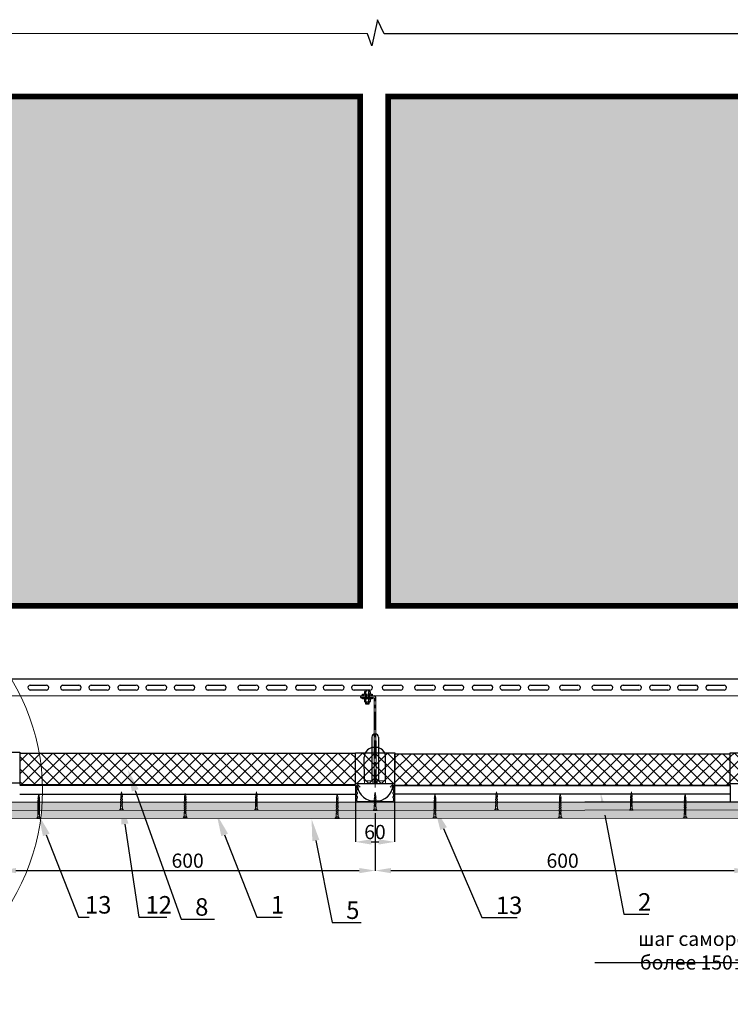
# Model space of a CAD drawing. Units: millimetres. Extents: x 0 to 10041731, y -472561 to 172931.
# Drawn here: x 1407131 to 1419700, y -156304 to -138904 of the extents above; entities that cross this region are included whole.
import ezdxf
from ezdxf import colors
from ezdxf.entities.mleader import LeaderData, LeaderLine
from ezdxf.math import Vec2, Vec3

# ---------------------------------------------------------------- set-up
doc = ezdxf.new("R2010")
doc.units = ezdxf.units.MM
doc.linetypes.add('CENTER', pattern=[50.8, 31.75, -6.35, 6.35, -6.35])
doc.linetypes.add('HIDDEN2', pattern=[4.7625, 3.175, -1.5875])
doc.layers.get('Defpoints').update_dxf_attribs({"color": 253})
doc.layers.add('01_Техстронг Плита', color=32, linetype='Continuous', lineweight=9)
doc.layers.add('АР-Основные', color=7, linetype='Continuous', lineweight=15)
doc.styles.add('ISOCPEUR', font='isocpeur.ttf', dxfattribs={"width": 0.8, "height": 180})
doc.styles.get("Standard").update_dxf_attribs({"font": 'arial.ttf'})
doc.dimstyles.new('ISO-25', dxfattribs={"dimtxt": 2.5, "dimasz": 2.5, "dimexe": 1.25, "dimexo": 0.625, "dimtad": 1, "dimtxsty": 'Standard', "dimcen": 2.5, "dimadec": 0, "dimazin": 0, "dimtfac": 1, "dimtmove": 0, "dimatfit": 3, "dimfxl": 1, "dimarcsym": 0})
pattern_1 = [(45, (-103156.03, -80999.36), (-109.523653, 109.523653), []), (135, (-103156.03, -80999.36), (-109.523653, -109.523653), [])]

# ---------------------------------------------------------------- blocks, each defined once
blk = doc.blocks.new('*D232')
at = {"color": 0, "lineweight": -2, "transparency": 16777216}
for p, q in [((1406786, -152926), (1406786, -153943)), ((1413418, -152924), (1413418, -153943)), ((1407066, -153941), (1413138, -153941))]:
    blk.add_line(p, q, dxfattribs=at)
at = {"color": 0, "lineweight": 50, "transparency": 16777216}
for points in [[(1407066, -153895), (1407066, -153988), (1406786, -153941)], [(1413138, -153895), (1413138, -153988), (1413418, -153941)]]:
    blk.add_solid(points, dxfattribs=at)
at = {"layer": 'Defpoints', "color": 0, "lineweight": 50, "transparency": 16777216}
for p in [(1406786, -152925), (1413418, -152923), (1413418, -153941)]:
    blk.add_point(p, dxfattribs=at)
at = {"color": 0, "lineweight": 5, "transparency": 16777216, "insert": (1410102, -153766), "char_height": 180, "attachment_point": 5, "style": 'ISOCPEUR'}
blk.add_mtext('{\\H1.39208x;600}', dxfattribs=at)
blk = doc.blocks.new('*D233')
at = {"color": 0, "lineweight": -2, "transparency": 16777216}
for p, q in [((1420051, -152902), (1420051, -153943)), ((1413418, -153307), (1413418, -153943)), ((1413698, -153941), (1419771, -153941))]:
    blk.add_line(p, q, dxfattribs=at)
at = {"color": 0, "lineweight": 50, "transparency": 16777216}
for points in [[(1413698, -153895), (1413698, -153988), (1413418, -153941)], [(1419771, -153895), (1419771, -153988), (1420051, -153941)]]:
    blk.add_solid(points, dxfattribs=at)
at = {"layer": 'Defpoints', "color": 0, "lineweight": 50, "transparency": 16777216}
for p in [(1420051, -152902), (1413418, -153306), (1420051, -153941)]:
    blk.add_point(p, dxfattribs=at)
at = {"color": 0, "lineweight": 5, "transparency": 16777216, "insert": (1416734, -153766), "char_height": 180, "attachment_point": 5, "style": 'ISOCPEUR'}
blk.add_mtext('{\\H1.39208x;600}', dxfattribs=at)
blk = doc.blocks.new('*D234')
at = {"color": 0, "lineweight": -2, "transparency": 16777216}
for p, q in [((1413068, -152724), (1413068, -153435)), ((1413763, -152724), (1413763, -153435)), ((1413348, -153434), (1413483, -153434))]:
    blk.add_line(p, q, dxfattribs=at)
at = {"color": 0, "lineweight": 50, "transparency": 16777216}
for points in [[(1413348, -153387), (1413348, -153481), (1413068, -153434)], [(1413483, -153387), (1413483, -153481), (1413763, -153434)]]:
    blk.add_solid(points, dxfattribs=at)
at = {"layer": 'Defpoints', "color": 0, "lineweight": 50, "transparency": 16777216}
for p in [(1413068, -152723), (1413763, -152723), (1413763, -153434)]:
    blk.add_point(p, dxfattribs=at)
at = {"color": 0, "lineweight": 5, "transparency": 16777216, "insert": (1413415, -153259), "char_height": 180, "attachment_point": 5, "style": 'ISOCPEUR'}
blk.add_mtext('{\\H1.39208x;60}', dxfattribs=at)
blk = doc.blocks.new('саморез 40')
at = {"layer": 'АР-Основные'}
for p, q in [((312707, 136463), (312681, 136491)), ((312684, 136509), (312694, 136561)), ((312707, 136484), (312684, 136509)), ((312707, 136499), (312694, 136561)), ((312708, 136404), (312679, 136433)), ((312707, 136374), (312679, 136404)), ((312707, 136345), (312679, 136374)), ((312707, 136316), (312679, 136344)), ((312708, 136433), (312681, 136461)), ((312678, 136197), (312662, 136176)), ((312662, 136176), (312724, 136176)), ((312662, 136176), (312662, 136173)), ((312662, 136173), (312724, 136173)), ((312707, 136286), (312678, 136316)), ((312706, 136257), (312678, 136286)), ((312678, 136173), (312678, 136257)), ((312707, 136227), (312678, 136257)), ((312708, 136197), (312678, 136197)), ((312707, 136227), (312709, 136173)), ((312724, 136176), (312708, 136197)), ((312724, 136176), (312724, 136173))]:
    blk.add_line(p, q, dxfattribs=at)
for centre, radius, start, end in [((312666, 136502), 18.6, 322.0583, 21.1652), ((312644, 136476), 39.8, 337.9688, 20.97), ((312719, 136492), 14.2, 150.9721, 211.8441), ((312734, 136474), 29.2, 159.7202, 202.744), ((312641, 136331), 39.9, 338.0008, 20.938), ((312637, 136449), 44.9, 339.2156, 15.8518), ((312634, 136419), 47.8, 341.6503, 17.6858), ((312642, 136389), 39.9, 338.0008, 20.938), ((312633, 136360), 47.8, 341.6503, 17.6858), ((312753, 136448), 47.5, 162.171, 198.6086), ((312750, 136388), 44.9, 159.8296, 197.6357), ((312762, 136360), 56.2, 165.0899, 195.6897), ((312750, 136329), 44.9, 159.8296, 197.6357), ((312762, 136419), 56.2, 165.0899, 195.6897), ((312633, 136301), 47.8, 341.6503, 17.6858), ((312641, 136272), 39.9, 338.0008, 20.938), ((312749, 136271), 44.9, 159.8296, 197.6357), ((312761, 136242), 56.2, 165.0899, 195.6897), ((312761, 136301), 56.2, 165.0899, 195.6897)]:
    blk.add_arc(centre, radius, start, end, dxfattribs=at)
blk = doc.blocks.new('саморез 30 без герметика')
at = {"layer": 'АР-Основные'}
for p, q in [((483043, 135714), (483054, 135766)), ((483066, 135689), (483043, 135714)), ((483066, 135704), (483054, 135766)), ((483066, 135556), (483038, 135586)), ((483038, 135472), (483038, 135556)), ((483067, 135527), (483038, 135556)), ((483067, 135615), (483039, 135644)), ((483067, 135585), (483039, 135615)), ((483067, 135645), (483040, 135673)), ((483065, 135667), (483042, 135690)), ((483038, 135497), (483022, 135475)), ((483022, 135475), (483084, 135475)), ((483022, 135475), (483022, 135472)), ((483022, 135472), (483084, 135472)), ((483068, 135496), (483038, 135497)), ((483067, 135527), (483069, 135472)), ((483084, 135475), (483068, 135496)), ((483084, 135475), (483084, 135472))]:
    blk.add_line(p, q, dxfattribs=at)
for centre, radius, start, end in [((483021, 135702), 25, 330.2097, 27.5215), ((483079, 135697), 14.2, 150.9721, 211.8441), ((482993, 135601), 47.8, 341.6503, 17.6858), ((483001, 135571), 39.9, 338.0008, 20.938), ((483015, 135659), 28, 327.6349, 29.4006), ((483002, 135630), 39.9, 338.0008, 20.938), ((483003, 135688), 39.8, 337.9688, 2.3795), ((483085, 135677), 22, 145.5469, 205.7029), ((483112, 135660), 47.5, 171.3631, 198.6086), ((483112, 135630), 47.5, 162.171, 198.6086), ((483109, 135570), 44.9, 159.8296, 197.6357), ((483121, 135601), 56.2, 165.0899, 195.6897), ((483121, 135542), 56.2, 165.0899, 195.6897)]:
    blk.add_arc(centre, radius, start, end, dxfattribs=at)
blk = doc.blocks.new('*D242')
at = {"color": 0, "lineweight": -2, "transparency": 16777216}
for p, q in [((1423312, -153028), (1423312, -155570)), ((1425528, -153037), (1425528, -155570)), ((1423312, -155569), (1417303, -155569)), ((1425248, -155569), (1423592, -155569))]:
    blk.add_line(p, q, dxfattribs=at)
at = {"color": 0, "lineweight": 50, "transparency": 16777216}
for points in [[(1423592, -155522), (1423592, -155616), (1423312, -155569)], [(1425248, -155522), (1425248, -155616), (1425528, -155569)]]:
    blk.add_solid(points, dxfattribs=at)
at = {"layer": 'Defpoints', "color": 0, "lineweight": 50, "transparency": 16777216}
for p in [(1423312, -153027), (1425528, -153036), (1425528, -155569)]:
    blk.add_point(p, dxfattribs=at)
at = {"color": 0, "lineweight": 5, "transparency": 16777216, "insert": (1419563, -155356), "char_height": 180, "attachment_point": 5, "style": 'ISOCPEUR'}
blk.add_mtext('{\\H1.39208x;шаг саморезов не более 150±50 мм}', dxfattribs=at)

msp = doc.modelspace()

# ---------------------------------------------------------------- hatches: boundary and pattern name
at = {"true_color": 0xadddf7, "transparency": 33554559}
h = msp.add_hatch(color=141, dxfattribs=at)
h.dxf.hatch_style = 1
h.paths.add_polyline_path([(1413150.83299, -140261.08493), (1401150.83299, -140261.08493), (1401150.83299, -148562.94906, -0.4724375093), (1406943.20839, -149261.08493), (1413150.83299, -149261.08493)])
h.paths.add_polyline_path([(1401150.83299, -148562.94906), (1401150.83299, -149261.08493), (1406943.20839, -149261.08493, 0.4724375093)], flags=17)
h = msp.add_hatch(color=141, dxfattribs=at)
h.dxf.hatch_style = 1
h.paths.add_polyline_path([(1413650.83299, -140261.08493), (1413650.83299, -149261.08493), (1425650.83299, -149261.08493), (1425650.83299, -140261.08493)])
at = {"transparency": 33554643}
h = msp.add_hatch(dxfattribs=at)
h.set_pattern_fill('ANSI37', color=230, scale=48.7842)
h.set_pattern_definition(pattern_1)
h.paths.add_polyline_path([(1407131.15838, -152422.15804), (1413067.89654, -152422.11858), (1413067.89654, -151869.42562), (1407131.15838, -151869.46507)])
h = msp.add_hatch(dxfattribs=at)
h.set_pattern_fill('ANSI37', color=230, scale=48.7842)
h.set_pattern_definition(pattern_1)
h.paths.add_polyline_path([(1413067.86659, -152410.14671), (1413763.37894, -152410.14671), (1413763.42547, -151857.67256), (1413067.91312, -151857.67256)])
h = msp.add_hatch(dxfattribs=at)
h.set_pattern_fill('ANSI37', color=230, scale=48.7842)
h.set_pattern_definition(pattern_1)
h.paths.add_polyline_path([(1413763.49705, -152434.16098), (1419700.23521, -152434.12153), (1419700.23521, -151881.42857), (1413763.49705, -151881.46802)])
h = msp.add_hatch(dxfattribs=at)
h.set_pattern_fill('ANSI37', color=230, scale=48.7842)
h.set_pattern_definition(pattern_1)
h.paths.add_polyline_path([(1419700.18213, -152410.14671), (1420395.69449, -152410.14671), (1420395.74102, -151857.67256), (1419700.22867, -151857.67256)])
at = {"layer": '01_Техстронг Плита', "ltscale": 4}
h = msp.add_hatch(dxfattribs=at)
h.set_pattern_fill('ANSI35', color=32, scale=14.370017, angle=90)
h.set_pattern_definition([(135, (1312557.54, -54891.56), (-64.523217, -64.523217), []), (135, (1312557.54, -54827.03), (-64.523217, -64.523217), [114.06201, -22.8124, 0, -22.8124])])
h.paths.add_polyline_path([(1406098.29056, -152926.18455, 0.1895718717), (1406098.58932, -152893.9229, 0.0622498199), (1406101.14183, -152881.06192), (1405157.5384, -152881.60806), (1405157.53907, -153024.32707), (1406096.05272, -153023.78386, -0.0585538858), (1406095.53085, -153019.29527), (1406080.90672, -153019.2773), (1406080.91118, -153015.6478), (1406097.9871, -152992.2701)])
h.paths.add_polyline_path([(1406099.26699, -152796.25891, 0.1895718717), (1406099.56576, -152763.99726, 0.151326954), (1406100.18781, -152732.72191), (1405157.53838, -152733.2675), (1405157.53909, -152881.60806), (1406101.14183, -152881.06192, 0.0953521212), (1406098.77877, -152861.22173, 0.1895718717), (1406099.07754, -152828.96008, 0.1585430186)])
h.paths.add_polyline_path([(1406769.28514, -152784.80508, 0.1895718717), (1406769.58391, -152752.54342, 0.0946408476), (1406772.1854, -152732.88075), (1406130.56679, -152733.26786, 0.1262226114), (1406131.26861, -152764.15377, 0.1664727826), (1406130.55721, -152796.31072, 0.1343156797), (1406130.78039, -152829.11659, 0.1664727826), (1406130.06899, -152861.27354, 0.0804323424), (1406128.09087, -152881.04632), (1429088.94273, -152867.75679), (1429088.94202, -152719.41633), (1406799.04418, -152732.86454, 0.08080256), (1406801.28676, -152752.69993, 0.1664727826), (1406800.57536, -152784.85689, 0.1343156797), (1406800.79854, -152817.66275), (1406802.218, -152850.64981), (1406819.87324, -152874.35184), (1406819.86878, -152877.98134), (1406751.9013, -152877.89782), (1406751.90576, -152874.26832), (1406768.98168, -152850.89062)])
h.paths.add_polyline_path([(1407450.95936, -152892.19813, 0.0577638332), (1407453.43584, -152880.27923), (1406128.09087, -152881.04632, 0.0533074215), (1406130.29217, -152894.07941, 0.1664727826), (1406129.58077, -152926.23636, 0.1343156797), (1406129.80396, -152959.04223), (1406131.22342, -152992.02928), (1406148.87865, -153015.73131), (1406148.87419, -153019.36081), (1406134.25006, -153019.34285, -0.0576470585), (1406133.73335, -153023.76205), (1407448.67118, -153023.00098, -0.0711872443), (1407447.90089, -153017.5705), (1407433.27675, -153017.55253), (1407433.28121, -153013.92303), (1407450.35713, -152990.54534), (1407450.66059, -152924.45979, 0.1895718717)])
h.paths.add_polyline_path([(1429089.04158, -152867.75684), (1407519.97799, -152880.24072, -0.0095096156), (1407503.85302, -153022.96904), (1429089.04225, -153010.47574)])

# ---------------------------------------------------------------- linework, layer by layer
for p, q in [((1413457.33258, -138903.95356), (1413361.23509, -139366.42997)), ((1413578.21334, -139152.55772), (1413457.33258, -138903.95356)), ((1413280.80531, -139152.22873), (1394682.24521, -139139.7843)), ((1413361.23509, -139366.42997), (1413280.80531, -139152.22873)), ((1431933.5308, -139152.55772), (1413578.21334, -139152.55772)), ((1413170.92524, -150854.45303), (1413400.78197, -150854.46359)), ((1413385.74732, -150888.19146), (1413170.92524, -150888.19173)), ((1413258.06673, -150999.36643), (1413250.56673, -150991.86643)), ((1413359.96486, -151583.194), (1413357.90644, -152353.95771)), ((1413474.96791, -151583.02415), (1413474.96791, -152353.92989)), ((1413474.22808, -151763.65153), (1413359.42434, -151763.30477)), ((1413228.72319, -152353.93096), (1413226.02466, -151937.5446)), ((1413601.56452, -152353.92989), (1413603.42621, -151936.98719)), ((1406131.15786, -152733.2675), (1429088.89164, -152719.41637))]:
    msp.add_line(p, q)
at = {"linetype": 'HIDDEN2', "ltscale": 10}
for p, q in [((1413242.80787, -150773.01427), (1413251.69922, -150779.4159)), ((1413242.80787, -150824.01427), (1413251.69922, -150817.61265)), ((1413260.59056, -150773.01427), (1413251.69922, -150779.4159)), ((1413251.69922, -150817.61265), (1413251.69922, -150779.4159)), ((1413260.59056, -150824.01427), (1413251.69922, -150817.61265)), ((1413300.54289, -150773.01427), (1413309.43424, -150779.4159)), ((1413300.54289, -150824.01427), (1413309.43424, -150817.61265)), ((1413318.32558, -150773.01427), (1413309.43424, -150779.4159)), ((1413309.43424, -150817.61265), (1413309.43424, -150779.4159)), ((1413318.32558, -150824.01427), (1413309.43424, -150817.61265))]:
    msp.add_line(p, q, dxfattribs=at)
at = {"linetype": 'HIDDEN2', "ltscale": 100}
for p, q in [((1413242.80787, -150908.36643), (1413251.69922, -150914.76806)), ((1413242.80787, -150959.36643), (1413251.69922, -150952.96481)), ((1413260.59056, -150908.36643), (1413251.69922, -150914.76806)), ((1413251.69922, -150952.96481), (1413251.69922, -150914.76806)), ((1413260.59056, -150959.36643), (1413251.69922, -150952.96481)), ((1413300.54289, -150908.36643), (1413309.43424, -150914.76806)), ((1413300.54289, -150959.36643), (1413309.43424, -150952.96481)), ((1413318.32558, -150908.36643), (1413309.43424, -150914.76806)), ((1413309.43424, -150952.96481), (1413309.43424, -150914.76806)), ((1413318.32558, -150959.36643), (1413309.43424, -150952.96481))]:
    msp.add_line(p, q, dxfattribs=at)
at = {"linetype": 'HIDDEN2', "ltscale": 40}
for p, q in [((1413250.56673, -150959.36643), (1413250.56673, -150991.86643)), ((1413310.56673, -150991.86643), (1413250.56673, -150991.86643)), ((1413258.06673, -150959.36643), (1413258.06673, -150999.36643)), ((1413303.06673, -150999.36643), (1413258.06673, -150999.36643)), ((1413303.06673, -150999.36643), (1413303.06673, -150959.36643)), ((1413310.56673, -150991.86643), (1413303.06673, -150999.36643)), ((1413310.56673, -150991.86643), (1413310.56673, -150959.36643))]:
    msp.add_line(p, q, dxfattribs=at)
at = {"lineweight": 20}
msp.add_line((1413229.1165, -152410.46017), (1413114.1845, -152410.4605), dxfattribs=at)
at = {"color": 251, "true_color": 0x636466, "const_width": 100}
for points in [[(1401150.83299, -140261.08493), (1401150.83299, -149261.08493), (1413150.83299, -149261.08493), (1413150.83299, -140261.08493), (1401150.83299, -140261.08493)], [(1413650.83299, -140261.08493), (1413650.83299, -149261.08493), (1425650.83299, -149261.08493), (1425650.83299, -140261.08493), (1413650.83299, -140261.08493)]]:
    msp.add_lwpolyline(points, dxfattribs=at)
for points, const_width in [([(1427227.24746, -150854.38536), (1399573.83299, -150854.3844), (1399573.83299, -150555.02345), (1427228.24877, -150555.0225), (1427227.24746, -150854.38536)], 20), ([(1413155.77326, -152467.7237), (1413111.57912, -152425.07554), (1413094.57592, -152438.74367), (1413094.5866, -152484.6031), (1413104.91501, -152494.4317), (1413104.91707, -152503.26329), (1413094.41629, -152516.09694), (1413094.42558, -152555.99981), (1413104.76378, -152566.32845), (1413104.76669, -152578.82609), (1413094.43123, -152590.65964), (1413094.43986, -152627.71544), (1413105.15559, -152640.20042), (1413105.15845, -152652.4687), (1413094.4448, -152664.50184), (1413094.52833, -152706.63355), (1413109.52748, -152728.41859)], 22.10772), ([(1413682.56026, -152467.45681), (1413726.73454, -152424.78807), (1413743.74411, -152438.44829), (1413743.75479, -152484.30771), (1413733.43095, -152494.14113), (1413733.43301, -152502.97271), (1413743.93976, -152515.80147), (1413743.94905, -152555.70434), (1413733.61566, -152566.03779), (1413733.61857, -152578.53544), (1413743.95954, -152590.36417), (1413743.96817, -152627.41997), (1413733.25825, -152639.90994), (1413733.26111, -152652.17821), (1413743.98036, -152664.20637), (1413743.91645, -152706.33812), (1413728.92745, -152728.13013)], 22.10772), ([(1413097.39477, -152722.2794), (1413738.17638, -152721.98597)], 22.10772)]:
    msp.add_lwpolyline(points, dxfattribs=dict(const_width=const_width))
for points in [[(1407318.25376, -150664.08017), (1407603.61406, -150664.08017), (1407603.61406, -150664.15829)], [(1407891.04048, -150664.08017), (1408176.40078, -150664.08017), (1408176.40078, -150664.15829)], [(1408394.82511, -150664.08017), (1408680.1854, -150664.08017), (1408680.1854, -150664.15829)], [(1408908.78844, -150664.08017), (1409194.14874, -150664.08017), (1409194.14874, -150664.15829)], [(1409402.39611, -150664.08017), (1409687.75641, -150664.08017), (1409687.75641, -150664.15829)], [(1409902.30799, -150664.08017), (1410187.66828, -150664.08017), (1410187.66828, -150664.15829)], [(1410456.45773, -150664.08017), (1410741.81803, -150664.08017), (1410741.81803, -150664.15829)], [(1411029.24445, -150664.08017), (1411314.60475, -150664.08017), (1411314.60475, -150664.15829)], [(1411533.02908, -150664.08017), (1411818.38937, -150664.08017), (1411818.38937, -150664.15829)], [(1412046.99241, -150664.08017), (1412332.35271, -150664.08017), (1412332.35271, -150664.15829)], [(1412540.60009, -150664.08017), (1412825.96038, -150664.08017), (1412825.96038, -150664.15829)], [(1413040.51196, -150664.08017), (1413325.87225, -150664.08017), (1413325.87225, -150664.15829)], [(1413582.04629, -150664.08017), (1413867.40658, -150664.08017), (1413867.40658, -150664.15829)], [(1414154.833, -150664.08017), (1414440.1933, -150664.08017), (1414440.1933, -150664.15829)], [(1414658.61763, -150664.08017), (1414943.97793, -150664.08017), (1414943.97793, -150664.15829)], [(1415172.58097, -150664.08017), (1415457.94126, -150664.08017), (1415457.94126, -150664.15829)], [(1415666.18864, -150664.08017), (1415951.54893, -150664.08017), (1415951.54893, -150664.15829)], [(1416166.10051, -150664.08017), (1416451.46081, -150664.08017), (1416451.46081, -150664.15829)], [(1416720.25026, -150664.08017), (1417005.61055, -150664.08017), (1417005.61055, -150664.15829)], [(1417293.03698, -150664.08017), (1417578.39727, -150664.08017), (1417578.39727, -150664.15829)], [(1417796.8216, -150664.08017), (1418082.1819, -150664.08017), (1418082.1819, -150664.15829)], [(1418310.78494, -150664.08017), (1418596.14523, -150664.08017), (1418596.14523, -150664.15829)], [(1418804.39261, -150664.08017), (1419089.75291, -150664.08017), (1419089.75291, -150664.15829)], [(1419304.30448, -150664.08017), (1419589.66478, -150664.08017), (1419589.66478, -150664.15829)], [(1407278.16925, -150707.28408), (1407278.16925, -150707.14567)], [(1407603.61406, -150750.21116), (1407316.73521, -150750.21116)], [(1407850.95597, -150707.28408), (1407850.95597, -150707.14567)], [(1408176.40078, -150750.21116), (1407889.52193, -150750.21116)], [(1408354.7406, -150707.28408), (1408354.7406, -150707.14567)], [(1408680.1854, -150750.21116), (1408393.30655, -150750.21116)], [(1408868.70393, -150707.28408), (1408868.70393, -150707.14567)], [(1409194.14874, -150750.21116), (1408907.26989, -150750.21116)], [(1409362.31161, -150707.28408), (1409362.31161, -150707.14567)], [(1409687.75641, -150750.21116), (1409400.87756, -150750.21116)], [(1409862.22348, -150707.28408), (1409862.22348, -150707.14567)], [(1410187.66828, -150750.21116), (1409900.78943, -150750.21116)], [(1410416.37322, -150707.28408), (1410416.37322, -150707.14567)], [(1410741.81803, -150750.21116), (1410454.93918, -150750.21116)], [(1410989.15994, -150707.28408), (1410989.15994, -150707.14567)], [(1411314.60475, -150750.21116), (1411027.7259, -150750.21116)], [(1411492.94457, -150707.28408), (1411492.94457, -150707.14567)], [(1411818.38937, -150750.21116), (1411531.51052, -150750.21116)], [(1412006.9079, -150707.28408), (1412006.9079, -150707.14567)], [(1412332.35271, -150750.21116), (1412045.47386, -150750.21116)], [(1412500.51558, -150707.28408), (1412500.51558, -150707.14567)], [(1412825.96038, -150750.21116), (1412539.08153, -150750.21116)], [(1413000.42745, -150707.28408), (1413000.42745, -150707.14567)], [(1413325.87225, -150750.21116), (1413038.9934, -150750.21116)], [(1413541.96178, -150707.28408), (1413541.96178, -150707.14567)], [(1413867.40658, -150750.21116), (1413580.52773, -150750.21116)], [(1414114.7485, -150707.28408), (1414114.7485, -150707.14567)], [(1414440.1933, -150750.21116), (1414153.31445, -150750.21116)], [(1414618.53312, -150707.28408), (1414618.53312, -150707.14567)], [(1414943.97793, -150750.21116), (1414657.09908, -150750.21116)], [(1415132.49646, -150707.28408), (1415132.49646, -150707.14567)], [(1415457.94126, -150750.21116), (1415171.06241, -150750.21116)], [(1415626.10413, -150707.28408), (1415626.10413, -150707.14567)], [(1415951.54893, -150750.21116), (1415664.67008, -150750.21116)], [(1416126.016, -150707.28408), (1416126.016, -150707.14567)], [(1416451.46081, -150750.21116), (1416164.58196, -150750.21116)], [(1416680.16575, -150707.28408), (1416680.16575, -150707.14567)], [(1417005.61055, -150750.21116), (1416718.7317, -150750.21116)], [(1417252.95247, -150707.28408), (1417252.95247, -150707.14567)], [(1417578.39727, -150750.21116), (1417291.51842, -150750.21116)], [(1417756.73709, -150707.28408), (1417756.73709, -150707.14567)], [(1418082.1819, -150750.21116), (1417795.30305, -150750.21116)], [(1418270.70043, -150707.28408), (1418270.70043, -150707.14567)], [(1418596.14523, -150750.21116), (1418309.26638, -150750.21116)], [(1418764.3081, -150707.28408), (1418764.3081, -150707.14567)], [(1419089.75291, -150750.21116), (1418802.87406, -150750.21116)], [(1419264.21997, -150707.28408), (1419264.21997, -150707.14567)], [(1419589.66478, -150750.21116), (1419302.78593, -150750.21116)], [(1407131.15786, -152433.67851), (1413067.31068, -152434.80391)], [(1407131.15786, -152589.69365), (1413067.31068, -152589.69365)], [(1413068.11426, -152435.21173), (1413068.11426, -152733.66592)], [(1413763.49705, -152434.687), (1419700.24071, -152434.687)], [(1413763.49705, -152434.687), (1413763.49705, -152733.1412)], [(1413763.49705, -152583.9141), (1419700.24071, -152583.9141)], [(1419700.24071, -152434.687), (1419700.24071, -152733.1412)]]:
    msp.add_lwpolyline(points)
at = {"linetype": 'HIDDEN2', "ltscale": 10}
for points in [[(1413368.30175, -150844.01427), (1413192.8317, -150844.01427), (1413192.8317, -150824.01427), (1413368.30175, -150824.01427)], [(1413236.20807, -150773.01427), (1413227.31673, -150779.4159), (1413227.31673, -150817.61265), (1413236.20807, -150824.01427), (1413324.92538, -150824.01427), (1413333.81673, -150817.61265), (1413333.81673, -150779.4159), (1413324.92538, -150773.01427)]]:
    msp.add_lwpolyline(points, close=True, dxfattribs=at)
at = {"linetype": 'HIDDEN2', "ltscale": 20}
for points in [[(1413250.56673, -150843.61002), (1413250.56673, -150888.36643)], [(1413258.06673, -150843.61002), (1413258.06673, -150888.36643)], [(1413303.06673, -150843.61002), (1413303.06673, -150888.36643)], [(1413310.56673, -150843.61002), (1413310.56673, -150888.36643)]]:
    msp.add_lwpolyline(points, dxfattribs=at)
at = {"linetype": 'HIDDEN2', "ltscale": 100}
for points in [[(1413368.30175, -150908.36643), (1413192.8317, -150908.36643), (1413192.8317, -150888.36643), (1413368.30175, -150888.36643)], [(1413236.20807, -150908.36643), (1413227.31673, -150914.76806), (1413227.31673, -150952.96481), (1413236.20807, -150959.36643), (1413324.92538, -150959.36643), (1413333.81673, -150952.96481), (1413333.81673, -150914.76806), (1413324.92538, -150908.36643)]]:
    msp.add_lwpolyline(points, close=True, dxfattribs=at)
at = {"lineweight": 20}
for points in [[(1413399.51007, -152410.14671), (1413401.05178, -150901.91246)], [(1413436.20732, -152410.14671), (1413431.45233, -150885.09392)], [(1413229.1165, -152410.46017), (1413229.11634, -152353.95771), (1413379.23294, -152353.95771), (1413379.24, -152410.44142)], [(1413451.84123, -152410.43235), (1413451.84107, -152353.92989), (1413601.95767, -152353.92989), (1413601.96473, -152410.41359)], [(1413601.96473, -152410.41359), (1413725.89674, -152410.39811)], [(1413725.8986, -152425.24308), (1413725.89674, -152410.39811)]]:
    msp.add_lwpolyline(points, dxfattribs=at)
at = {"linetype": 'CENTER', "lineweight": 20, "ltscale": 10}
msp.add_lwpolyline([(1413418.39248, -152470.55772), (1413416.61171, -150864.32999)], dxfattribs=at)
at = {"color": 230, "transparency": 33554643}
for points in [[(1406435.57445, -151845.66962), (1407131.20439, -151845.66962), (1407131.15786, -152398.14377), (1406435.58649, -152398.14377)], [(1407131.15838, -152422.15804), (1413067.89654, -152422.11858), (1413067.89654, -151869.42562), (1407131.15838, -151869.46507)], [(1413067.91312, -151857.67256), (1413763.54306, -151857.67256), (1413763.49653, -152410.14671), (1413067.92516, -152410.14671)], [(1413763.49705, -152434.16098), (1419700.23521, -152434.12153), (1419700.23521, -151881.42857), (1413763.49705, -151881.46802)], [(1419700.22867, -151857.67256), (1420395.85861, -151857.67256), (1420395.81208, -152410.14671), (1419700.24071, -152410.14671)]]:
    msp.add_lwpolyline(points, close=True, dxfattribs=at)
at = {"lineweight": 5}
msp.add_circle((1403760.04416, -152527.73112), 3776.4223, dxfattribs=at)
msp.add_circle((1413414.7735, -151836.99987), 12.56934)
for centre, radius, start, end in [((1407321.41994, -150707.21487), 43.25075, 85.801890279, 276.218237244), ((1407604.77508, -150707.18473), 43.04209, 268.454302111, 91.545697889), ((1407894.20666, -150707.21487), 43.25075, 85.801890279, 276.218237244), ((1408177.5618, -150707.18473), 43.04209, 268.454302111, 91.545697889), ((1408397.99129, -150707.21487), 43.25075, 85.801890279, 276.218237244), ((1408681.34643, -150707.18473), 43.04209, 268.454302111, 91.545697889), ((1408911.95463, -150707.21487), 43.25075, 85.801890279, 276.218237244), ((1409195.30977, -150707.18473), 43.04209, 268.454302111, 91.545697889), ((1409405.5623, -150707.21487), 43.25075, 85.801890279, 276.218237244), ((1409688.91744, -150707.18473), 43.04209, 268.454302111, 91.545697889), ((1409905.47417, -150707.21487), 43.25075, 85.801890279, 276.218237244), ((1410188.82931, -150707.18473), 43.04209, 268.454302111, 91.545697889), ((1410459.62392, -150707.21487), 43.25075, 85.801890279, 276.218237244), ((1410742.97906, -150707.18473), 43.04209, 268.454302111, 91.545697889), ((1411032.41064, -150707.21487), 43.25075, 85.801890279, 276.218237244), ((1411315.76578, -150707.18473), 43.04209, 268.454302111, 91.545697889), ((1411536.19526, -150707.21487), 43.25075, 85.801890279, 276.218237244), ((1411819.5504, -150707.18473), 43.04209, 268.454302111, 91.545697889), ((1412050.1586, -150707.21487), 43.25075, 85.801890279, 276.218237244), ((1412333.51374, -150707.18473), 43.04209, 268.454302111, 91.545697889), ((1412543.76627, -150707.21487), 43.25075, 85.801890279, 276.218237244), ((1412827.12141, -150707.18473), 43.04209, 268.454302111, 91.545697889), ((1413043.67814, -150707.21487), 43.25075, 85.801890279, 276.218237244), ((1413327.03328, -150707.18473), 43.04209, 268.454302111, 91.545697889), ((1413585.21247, -150707.21487), 43.25075, 85.801890279, 276.218237244), ((1413868.56761, -150707.18473), 43.04209, 268.454302111, 91.545697889), ((1414157.99919, -150707.21487), 43.25075, 85.801890279, 276.218237244), ((1414441.35433, -150707.18473), 43.04209, 268.454302111, 91.545697889), ((1414661.78381, -150707.21487), 43.25075, 85.801890279, 276.218237244), ((1414945.13895, -150707.18473), 43.04209, 268.454302111, 91.545697889), ((1415175.74715, -150707.21487), 43.25075, 85.801890279, 276.218237244), ((1415459.10229, -150707.18473), 43.04209, 268.454302111, 91.545697889), ((1415669.35482, -150707.21487), 43.25075, 85.801890279, 276.218237244), ((1415952.70996, -150707.18473), 43.04209, 268.454302111, 91.545697889), ((1416169.26669, -150707.21487), 43.25075, 85.801890279, 276.218237244), ((1416452.62183, -150707.18473), 43.04209, 268.454302111, 91.545697889), ((1416723.41644, -150707.21487), 43.25075, 85.801890279, 276.218237244), ((1417006.77158, -150707.18473), 43.04209, 268.454302111, 91.545697889), ((1417296.20316, -150707.21487), 43.25075, 85.801890279, 276.218237244), ((1417579.5583, -150707.18473), 43.04209, 268.454302111, 91.545697889), ((1417799.98779, -150707.21487), 43.25075, 85.801890279, 276.218237244), ((1418083.34293, -150707.18473), 43.04209, 268.454302111, 91.545697889), ((1418313.95112, -150707.21487), 43.25075, 85.801890279, 276.218237244), ((1418597.30626, -150707.18473), 43.04209, 268.454302111, 91.545697889), ((1418807.55879, -150707.21487), 43.25075, 85.801890279, 276.218237244), ((1419090.91393, -150707.18473), 43.04209, 268.454302111, 91.545697889), ((1419307.47067, -150707.21487), 43.25075, 85.801890279, 276.218237244), ((1419590.82581, -150707.18473), 43.04209, 268.454302111, 91.545697889), ((1413173.65064, -150871.32238), 17.08809, 99.177362015, 260.822637985), ((1413398.98708, -150886.90789), 32.49392, 357.717542317, 87.190826456), ((1413385.65869, -150903.63657), 15.44536, 4.686195039, 90.473801282), ((1413414.31731, -151582.48812), 54.35703, 86.764407642, 180.744061748), ((1413420.61362, -151582.47883), 54.35703, 359.425186633, 93.404840732), ((1413400.40457, -151937.5446), 174.37991, 84.383033742, 180), ((1413429.04706, -151937.5023), 174.37991, 0.169248382, 95.786214637), ((1413399.88792, -152414.45304), 296.75028, 187.189134659, 273.252741939), ((1413438.01631, -152415.56791), 295.59486, 266.855581621, 356.529659108)]:
    msp.add_arc(centre, radius, start, end)
at = {"layer": '01_Техстронг Плита', "color": 32, "ltscale": 4}
for points in [[(1405157.53909, -152881.60806), (1429088.94273, -152867.7569), (1429088.94202, -152719.41633), (1405157.53838, -152733.2675)], [(1405157.53907, -153024.32707), (1429089.04225, -153010.47574), (1429089.04158, -152867.75674), (1405157.5384, -152881.60806)]]:
    msp.add_lwpolyline(points, close=True, dxfattribs=at)

# ---------------------------------------------------------------- block references
at = {"color": 1, "lineweight": 53, "xscale": 1.105385924519996, "yscale": 1.105385924519996, "zscale": 1.105385924519996}
for name, p in [('саморез 40', (1061820.76846, -303540.9794)), ('саморез 30 без герметика', (874972.77186, -302624.59305)), ('саморез 40', (1064411.68906, -303528.7569)), ('саморез 30 без герметика', (877356.52528, -302624.56076)), ('саморез 40', (1067100.7371, -303541.70711)), ('саморез 30 без герметика', (879458.05582, -302630.596)), ('саморез 40', (1068829.30849, -303540.78985)), ('саморез 30 без герметика', (881605.11053, -302624.596)), ('саморез 40', (1071044.02773, -303540.75985)), ('саморез 30 без герметика', (883988.86395, -302624.56371)), ('саморез 40', (1073254.1306, -303540.72615))]:
    msp.add_blockref(name, p, dxfattribs=at)

# ---------------------------------------------------------------- dimensions: what is measured, and where the dimension line sits
at = {"lineweight": 5}
for base, p1, p2, text, picture, middle in [((1413763.08934, -153434.1169), (1413067.70656, -152722.64485), (1413763.08934, -152722.64485), '{\\H1.39208x;60}', '*D234', (1413415.39795, -153258.8297)), ((1413418.23547, -153941.31569), (1406785.90147, -152925.39574), (1413418.23547, -152923.09937), '{\\H1.39208x;600}', '*D232', (1410102.06847, -153766.02849)), ((1420050.54355, -153941.31569), (1413418.23547, -153306.00494), (1420050.54355, -152901.52983), '{\\H1.39208x;600}', '*D233', (1416734.38951, -153766.02849))]:
    dim = msp.add_linear_dim(base=base, p1=p1, p2=p2, text=text, dimstyle='ISO-25', override={"dimtxt": 180, "dimasz": 280, "dimexo": 0.9, "dimgap": 50, "dimdec": 4, "dimtxsty": 'ISOCPEUR'}, dxfattribs=at)
    dim.commit()
    dim.dimension.update_dxf_attribs({"geometry": picture, "text_midpoint": middle})
dim = msp.add_linear_dim(base=(1425527.56441, -155568.90977), p1=(1423312.0671, -153026.96833), p2=(1425527.56441, -153036.18677), text='{\\H1.39208x;шаг саморезов не более 150±50 мм}', dimstyle='ISO-25', override={"dimtxt": 180, "dimasz": 280, "dimexo": 0.9, "dimgap": 50, "dimdec": 4, "dimtxsty": 'ISOCPEUR'}, dxfattribs=at)
dim.commit()
dim.dimension.update_dxf_attribs({"geometry": '*D242', "text_midpoint": (1419562.67675, -155568.90977), "dimtype": 160})

# ---------------------------------------------------------------- leaders
ml = msp.add_multileader_mtext('Standard', dxfattribs=at)
ml.set_content('8  ', color=256, style='ISOCPEUR')
ml.set_leader_properties()
ml.build(insert=Vec2(0, 0))
ml.multileader.update_dxf_attribs({"text_left_attachment_type": 5, "text_right_attachment_type": 8, "dogleg_length": 158.26021, "arrow_head_size": 386.88507})
ctx = ml.context
ctx.base_point, ctx.char_height, ctx.arrow_head_size, ctx.landing_gap_size, ctx.plane_origin = Vec3(1410159.79121, -154800.55772), 309.508059, 386.88507, 74.68922, Vec3(1406314.9543, -146557.24139)
ctx.left_attachment, ctx.right_attachment = 5, 8
notes = []
notes.append((ctx, [(1, (1, 1, 0), (1409984.8526, -154800.55772), (1, 0), 174.93861, [(0, [(1409045.17564, -152158.63386)], 0, [])])]))
ctx.mtext.insert, ctx.mtext.flow_direction = Vec3(1410234.48043, -154429.14805), 5
ml = msp.add_multileader_mtext('Standard', dxfattribs=at)
ml.set_content('2', color=256, style='ISOCPEUR')
ml.set_leader_properties()
ml.build(insert=Vec2(0, 0))
ml.multileader.update_dxf_attribs({"text_left_attachment_type": 5, "text_right_attachment_type": 8, "dogleg_length": 158.26021, "arrow_head_size": 386.88507})
ctx = ml.context
ctx.base_point, ctx.char_height, ctx.arrow_head_size, ctx.landing_gap_size, ctx.plane_origin = Vec3(1417994.55173, -154711.92906), 309.50806, 386.88507, 74.68922, Vec3(1415025.19684, -153762.58242)
ctx.left_attachment, ctx.right_attachment = 5, 8
notes.append((ctx, [(1, (1, 1, 0), (1417819.61312, -154711.92906), (1, 0), 174.93861, [(0, [(1417407.65263, -152579.06196)], 0, [])])]))
ctx.mtext.insert, ctx.mtext.flow_direction = Vec3(1418069.24095, -154340.51939), 5
ml = msp.add_multileader_mtext('Standard', dxfattribs=at)
ml.set_content('12', color=256, style='ISOCPEUR')
ml.set_leader_properties()
ml.build(insert=Vec2(0, 0))
ml.multileader.update_dxf_attribs({"text_left_attachment_type": 5, "text_right_attachment_type": 8, "dogleg_length": 158.26021, "arrow_head_size": 386.88507})
ctx = ml.context
ctx.base_point, ctx.char_height, ctx.arrow_head_size, ctx.landing_gap_size, ctx.plane_origin = Vec3(1409281.46751, -154762.55772), 309.508059, 386.88507, 74.68922, Vec3(1406267.49026, -151034.05353)
ctx.left_attachment, ctx.right_attachment = 5, 8
notes.append((ctx, [(1, (1, 1, 0), (1409238.98564, -154762.55772), (1, 0), 42.48187, [(0, [(1408934.22925, -152735.61489)], 0, [])])]))
ctx.mtext.insert, ctx.mtext.flow_direction = Vec3(1409356.15674, -154391.14805), 5
ml = msp.add_multileader_mtext('Standard', dxfattribs=at)
ml.set_content('13', color=256, style='ISOCPEUR')
ml.set_leader_properties()
ml.build(insert=Vec2(0, 0))
ml.multileader.update_dxf_attribs({"text_left_attachment_type": 5, "text_right_attachment_type": 8, "dogleg_length": 158.26021, "arrow_head_size": 386.88507})
ctx = ml.context
ctx.base_point, ctx.char_height, ctx.arrow_head_size, ctx.landing_gap_size, ctx.plane_origin = Vec3(1415478.47735, -154771.55772), 309.508059, 386.88507, 74.68922, Vec3(1412101.80103, -154124.86014)
ctx.left_attachment, ctx.right_attachment = 5, 8
notes.append((ctx, [(1, (1, 1, 0), (1415303.53873, -154771.55772), (1, 0), 174.93861, [(0, [(1414475.74431, -152843.47461)], 0, [])])]))
ctx.mtext.insert, ctx.mtext.flow_direction = Vec3(1415553.16657, -154400.14805), 5
ml = msp.add_multileader_mtext('Standard', dxfattribs=at)
ml.set_content('13', color=256, style='ISOCPEUR')
ml.set_leader_properties()
ml.build(insert=Vec2(0, 0))
ml.multileader.update_dxf_attribs({"text_left_attachment_type": 5, "text_right_attachment_type": 8, "dogleg_length": 158.26021, "arrow_head_size": 386.88507})
ctx = ml.context
ctx.base_point, ctx.char_height, ctx.arrow_head_size, ctx.landing_gap_size, ctx.plane_origin = Vec3(1408210.34922, -154762.55772), 309.508059, 386.88507, 74.68922, Vec3(1405696.45162, -151034.05353)
ctx.left_attachment, ctx.right_attachment = 5, 8
notes.append((ctx, [(1, (1, 1, 0), (1408169.43383, -154762.55772), (1, 0), 40.9154, [(0, [(1407461.6845, -152949.80839)], 0, [])])]))
ctx.mtext.insert, ctx.mtext.width, ctx.mtext.flow_direction = Vec3(1408285.03844, -154391.14805), 74.2819341, 5
ml = msp.add_multileader_mtext('Standard', dxfattribs=at)
ml.set_content('1', color=256, style='ISOCPEUR')
ml.set_leader_properties()
ml.build(insert=Vec2(0, 0))
ml.multileader.update_dxf_attribs({"text_left_attachment_type": 5, "text_right_attachment_type": 8, "dogleg_length": 158.26021, "arrow_head_size": 386.88507})
ctx = ml.context
ctx.base_point, ctx.char_height, ctx.arrow_head_size, ctx.landing_gap_size, ctx.plane_origin = Vec3(1411498.47735, -154762.55772), 309.50806, 386.88507, 74.68922, Vec3(1408850.55653, -151034.05353)
ctx.left_attachment, ctx.right_attachment = 5, 8
notes.append((ctx, [(1, (1, 1, 0), (1411323.53873, -154762.55772), (1, 0), 174.93861, [(0, [(1410615.78941, -152949.80839)], 0, [])])]))
ctx.mtext.insert, ctx.mtext.flow_direction = Vec3(1411573.16657, -154391.14805), 5
ml = msp.add_multileader_mtext('Standard', dxfattribs=at)
ml.set_content('5 ', color=256, style='ISOCPEUR')
ml.set_leader_properties()
ml.build(insert=Vec2(0, 0))
ml.multileader.update_dxf_attribs({"text_left_attachment_type": 5, "text_right_attachment_type": 8, "dogleg_length": 158.26021, "arrow_head_size": 386.88507})
ctx = ml.context
ctx.base_point, ctx.char_height, ctx.arrow_head_size, ctx.landing_gap_size, ctx.plane_origin = Vec3(1412831.38342, -154857.45811), 309.508059, 386.88507, 74.68922, Vec3(1414824.86152, -153730.40348)
ctx.left_attachment, ctx.right_attachment = 5, 8
notes.append((ctx, [(1, (1, 1, 0), (1412656.44481, -154857.45811), (1, 0), 174.93861, [(0, [(1412294.09662, -153030.26734)], 0, [])])]))
ctx.mtext.insert, ctx.mtext.flow_direction = Vec3(1412906.07264, -154486.04844), 5
for ctx, leaders in notes:
    for number, flags, end, landing, length, lines in leaders:
        leader = LeaderData()
        leader.index, (leader.has_last_leader_line, leader.has_dogleg_vector, leader.attachment_direction) = number, flags
        leader.last_leader_point, leader.dogleg_vector, leader.dogleg_length = Vec3(end), Vec3(landing), length
        for number, points, colour, breaks in lines:
            line = LeaderLine()
            line.index, line.vertices, line.color, line.breaks = number, Vec3.list(points), colors.encode_raw_color(colour), breaks
            leader.lines.append(line)
        ctx.leaders.append(leader)

doc.saveas('drawing.dxf')
